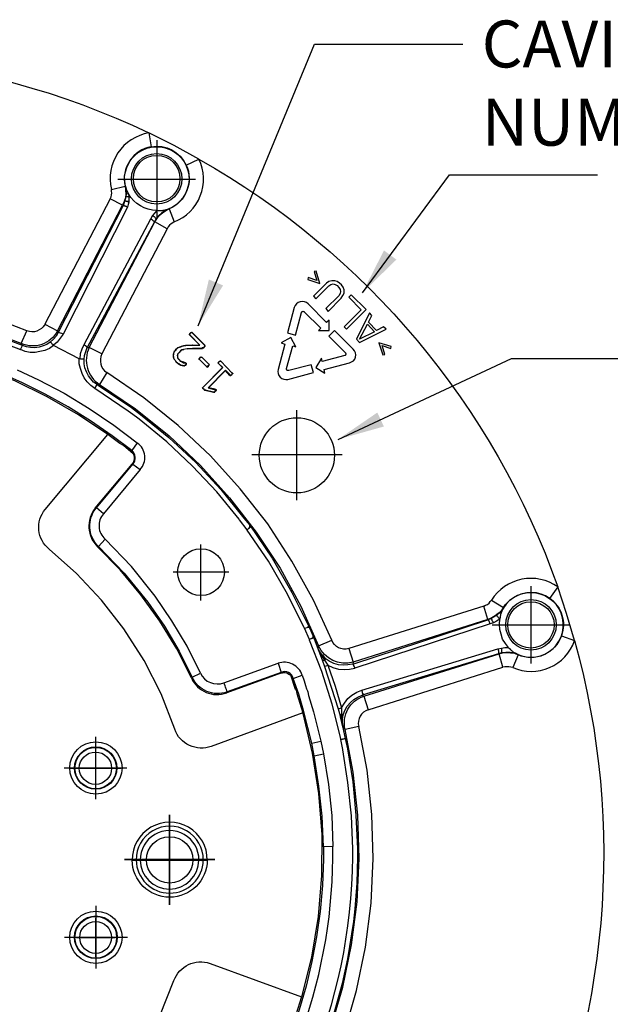
# Model space of a CAD drawing. Units: millimetres. Extents: x 831 to 2596, y 221 to 776.
# Drawn here: x 2396 to 2459, y 371 to 476 of the extents above; entities that cross this region are included whole.
import ezdxf

# ---------------------------------------------------------------- set-up
doc = ezdxf.new("R2010")
doc.units = ezdxf.units.MM
for name, color, linetype in [('dims', 7, 'Continuous'), ('ped-01', 5, 'Continuous'), ('TEXT', 7, 'Continuous')]:
    doc.layers.add(name, color=color, linetype=linetype)
doc.styles.add('CS-SATNDARD 1-2', font='simplex.shx', dxfattribs={"width": 0.8, "height": 5})
doc.dimstyles.new('CS-STANDARD-2', dxfattribs={"dimscale": 0, "dimtxt": 5, "dimasz": 5, "dimexe": 2, "dimexo": 2, "dimgap": 2, "dimtad": 1, "dimdec": 0, "dimrnd": 0.25, "dimzin": 0, "dimdsep": 46, "dimtxsty": 'CS-SATNDARD 1-2', "dimcen": 0, "dimclrd": 256, "dimclre": 256, "dimclrt": 256, "dimadec": 0, "dimazin": 0, "dimtfac": 1, "dimtdec": 0, "dimtmove": 1, "dimatfit": 3, "dimfxl": 0, "dimtolj": 1, "dimtzin": 0, "dimarcsym": 0})

msp = doc.modelspace()

# ---------------------------------------------------------------- linework, layer by layer
at = {"layer": 'ped-01'}
for points in [[(2353.181, 462.125, 0.4279822), (2350.299, 468.693, -0.181091), (2409.579, 463.523, 0.4355123), (2405.596, 457.506)], [(2409.833, 462.04, -0.3439098), (2413.562, 460.091), (2414.918, 460.727), (2412.291, 462.167), (2409.579, 463.523), (2409.833, 462.04, 0.4281138), (2407.037, 457.845), (2407.079, 457.845), (2407.164, 457.337), (2407.121, 456.786), (2407.121, 456.701)], [(2407.079, 457.845, -2.4417127), (2411.147, 455.261), (2411.062, 455.261), (2410.977, 455.218), (2410.892, 455.218), (2410.808, 455.218), (2410.723, 455.218), (2410.596, 455.218), (2410.511, 455.261), (2410.426, 455.261), (2410.214, 455.006), (2409.96, 454.71), (2409.748, 454.328), (2402.63, 440.939), (2402.418, 440.473), (2402.248, 439.964), (2402.206, 439.456)], [(2412.291, 454.032, 0.4362671), (2414.918, 460.727, -0.180939), (2453.181, 415.134, 0.4279646), (2446.104, 413.735)], [(2413.562, 460.091, -0.4235015), (2411.74, 455.43), (2412.291, 454.032), (2412.121, 453.947), (2411.952, 453.82), (2411.782, 453.693), (2411.655, 453.523), (2411.528, 453.312), (2410.214, 454.032)], [(2400.426, 442.083, 0.0511479), (2399.918, 442.252), (2399.833, 442.422), (2406.782, 455.812), (2405.469, 456.49), (2405.553, 456.701), (2405.596, 456.913), (2405.638, 457.083), (2405.596, 457.295), (2405.596, 457.506), (2407.037, 457.845), (2407.121, 457.422), (2407.121, 456.998), (2407.079, 456.617), (2406.952, 456.193), (2406.782, 455.812), (2406.825, 455.769), (2399.918, 442.252), (2399.706, 441.871), (2399.409, 441.532), (2399.07, 441.235), (2398.689, 440.981), (2398.308, 440.812), (2397.884, 440.684), (2397.418, 440.6), (2396.952, 440.642), (2396.528, 440.727), (2396.104, 440.854), (2395.977, 441.066), (2391.655, 442.676)], [(2405.469, 456.49), (2398.477, 443.142), (2399.833, 442.422, -0.3965772), (2395.977, 441.066), (2396.57, 442.422)], [(2410.426, 455.261, -0.2737436), (2407.418, 457.04), (2407.164, 456.998), (2407.121, 456.701), (2406.994, 456.193), (2406.825, 455.769), (2406.867, 455.769)], [(2411.147, 455.261), (2411.698, 455.43), (2411.316, 455.218), (2410.977, 455.006), (2410.638, 454.71), (2410.342, 454.371), (2410.172, 454.032, 0.1622777), (2409.748, 454.328)], [(2411.528, 453.312), (2404.579, 439.964), (2403.223, 440.642, 0.3825246), (2404.325, 436.701), (2408.138, 434.117), (2411.74, 431.235), (2415.087, 428.057), (2418.181, 424.625), (2421.02, 420.981), (2423.562, 417.125), (2425.765, 413.1), (2427.672, 408.862), (2427.587, 408.608), (2427.714, 408.269), (2427.757, 408.269), (2428.011, 407.803), (2428.308, 407.337), (2428.647, 406.786), (2429.198, 406.532), (2429.791, 406.362), (2430.384, 406.32), (2430.977, 406.362), (2431.528, 406.489), (2431.528, 406.532), (2431.486, 406.574), (2431.486, 406.617), (2431.486, 406.659), (2431.443, 406.701), (2431.443, 406.744), (2431.443, 406.786), (2431.401, 406.786), (2431.401, 406.828), (2431.359, 406.871), (2431.359, 406.913), (2431.316, 406.913), (2445.723, 411.617), (2445.723, 411.659), (2445.299, 413.1), (2445.469, 413.184), (2445.681, 413.269), (2445.85, 413.396), (2445.977, 413.566), (2446.104, 413.735), (2447.376, 412.93, -0.4309863), (2452.291, 413.905, -0.3474345), (2453.562, 409.922), (2454.96, 409.413), (2454.113, 412.295), (2453.181, 415.134), (2452.291, 413.905)], [(2398.477, 443.1, -0.3756508), (2396.57, 442.422), (2392.121, 444.117), (2387.587, 445.43), (2382.969, 446.405), (2378.265, 446.998), (2373.52, 447.21), (2368.816, 447.083), (2364.07, 446.574), (2359.452, 445.684), (2359.791, 444.201), (2359.621, 444.032)], [(2442.757, 354.244), (2429.409, 361.235), (2428.689, 359.879, -0.3773936), (2427.333, 363.735), (2428.689, 363.142), (2430.384, 367.549), (2431.698, 372.125), (2432.672, 376.744), (2433.265, 381.447), (2433.477, 386.193), (2433.35, 390.896), (2432.842, 395.6), (2431.952, 400.261), (2430.511, 399.922), (2430.299, 400.091), (2430.003, 401.278), (2430.511, 398.989), (2430.765, 397.888), (2431.316, 394.371), (2431.655, 390.811), (2431.825, 387.21), (2431.825, 386.32, -1.8746013), (2351.062, 441.362)], [(2430.892, 408.566, -0.3889837), (2429.07, 409.456), (2427.121, 413.735), (2424.833, 417.888), (2422.248, 421.871), (2419.325, 425.6), (2416.147, 429.117), (2412.714, 432.337), (2409.028, 435.303), (2405.087, 437.973), (2404.325, 436.701), (2404.07, 436.701), (2403.689, 436.956), (2403.392, 437.295), (2403.138, 437.634), (2402.926, 438.057), (2402.757, 438.481), (2402.672, 438.905), (2402.672, 439.371), (2402.714, 439.795), (2402.842, 440.218), (2403.011, 440.642), (2403.011, 440.684), (2402.969, 440.684), (2402.969, 440.727), (2402.926, 440.727), (2402.926, 440.769), (2402.884, 440.769), (2402.842, 440.812), (2402.799, 440.854), (2402.757, 440.854), (2402.757, 440.896), (2402.714, 440.896), (2402.672, 440.896), (2402.63, 440.939)], [(2373.604, 328.481, 0.4088909), (2431.316, 386.362), (2431.316, 387.21), (2431.189, 390.727), (2430.808, 394.286), (2430.257, 397.761), (2430.257, 397.803), (2430.045, 398.862), (2430.003, 399.117), (2429.113, 402.634), (2428.011, 406.108), (2426.698, 409.456), (2426.698, 409.54), (2426.189, 410.727), (2426.147, 410.769), (2424.367, 414.371), (2422.333, 417.888), (2420.045, 421.193), (2420.045, 421.235), (2419.24, 422.295), (2419.198, 422.337), (2416.825, 425.261), (2414.24, 428.015), (2411.486, 430.6), (2408.562, 433.015), (2408.265, 433.227), (2407.63, 433.693), (2407.375, 433.862), (2403.816, 436.278), (2403.392, 436.617), (2403.011, 436.998), (2402.672, 437.422), (2402.46, 437.888), (2402.291, 438.396), (2402.164, 438.905), (2402.164, 439.456)], [(2425.977, 401.701), (2416.231, 398.142, -0.4176517), (2412.333, 399.964), (2410.892, 403.735), (2409.07, 407.295), (2406.909, 410.684), (2404.537, 413.735), (2401.867, 416.574), (2398.943, 419.159, -0.4152357), (2398.52, 423.396), (2405.214, 431.362)], [(2415.087, 405.939, 0.3971341), (2417.587, 404.922), (2423.35, 406.998), (2423.689, 406.023), (2423.647, 405.939), (2417.884, 403.862), (2417.926, 403.947, -0.3916515), (2414.198, 405.515), (2414.113, 405.43), (2412.545, 408.523), (2410.765, 411.489), (2408.731, 414.286), (2406.528, 416.956), (2404.113, 419.413), (2404.198, 419.456, -0.3917472), (2403.986, 423.566), (2403.859, 423.523), (2407.799, 428.227), (2407.884, 428.227, 0.4295753), (2407.757, 429.667), (2407.63, 429.667), (2407.757, 429.583), (2407.799, 429.498), (2407.884, 429.371), (2406.909, 430.176), (2406.952, 430.218)], [(2447.926, 408.693), (2447.969, 408.608), (2448.054, 408.566), (2448.096, 408.481), (2448.181, 408.439), (2448.223, 408.354), (2448.265, 408.312), (2448.35, 408.269), (2448.392, 408.227, 2.4913234), (2447.376, 412.888), (2447.376, 412.93), (2447.121, 412.591), (2446.825, 412.295), (2446.486, 412.04), (2446.147, 411.828), (2445.723, 411.659), (2431.359, 407.125), (2431.316, 406.913), (2430.808, 406.828), (2430.299, 406.786), (2429.791, 406.828), (2429.282, 406.956), (2428.816, 407.21), (2428.392, 407.506)], [(2445.299, 413.1), (2430.892, 408.566), (2431.359, 407.125, -0.3746642), (2427.672, 408.862), (2429.07, 409.456)], [(2448.392, 406.532, 0.4383211), (2454.96, 409.413, -0.1812624), (2449.791, 350.133, 0.4347689), (2443.816, 354.117)], [(2453.562, 409.922, -0.4368365), (2448.943, 407.888), (2448.392, 406.532), (2448.181, 406.574), (2447.969, 406.617), (2447.757, 406.617), (2447.545, 406.617), (2447.333, 406.574), (2446.909, 408.015)], [(2428.943, 368.015), (2430.257, 372.464), (2431.189, 376.998), (2431.782, 381.574), (2431.994, 386.193), (2431.867, 390.811), (2431.359, 395.388), (2430.511, 399.922, -0.3995925), (2432.503, 403.481), (2432.969, 402.04), (2447.333, 406.574)], [(2427.206, 397.125), (2426.952, 398.481), (2426.062, 401.956), (2425.553, 403.693), (2424.96, 405.388, 0.4733566), (2423.689, 406.023), (2417.926, 403.947), (2417.926, 404.032), (2417.884, 404.074), (2417.842, 404.201), (2417.799, 404.328), (2417.757, 404.456), (2417.714, 404.583), (2417.63, 404.752), (2417.587, 404.922)], [(2428.181, 387.422), (2428.181, 386.108), (2428.096, 383.311), (2427.842, 380.557), (2427.46, 377.845), (2426.952, 375.218), (2426.359, 372.591), (2425.596, 370.049), (2424.96, 368.142), (2425.935, 367.845, 0.0878822), (2429.198, 387.464)], [(2398.689, 354.074), (2401.613, 356.617), (2404.325, 359.413), (2406.74, 362.506), (2408.901, 365.854), (2410.765, 369.413), (2412.248, 373.184, -0.4082326), (2416.104, 375.006), (2425.85, 371.447), (2425.257, 369.54), (2425.214, 369.201), (2425.214, 369.032), (2424.918, 368.227), (2424.96, 368.142, -0.4142136), (2423.689, 367.506), (2423.647, 367.591), (2423.774, 367.549), (2423.943, 367.549), (2424.07, 367.549), (2424.24, 367.549), (2424.367, 367.633), (2424.494, 367.676), (2424.621, 367.761)]]:
    msp.add_lwpolyline(points, format="xyb", dxfattribs=at)
at = {"layer": 'ped-01', "color": 8}
for points in [[(2410.426, 462.761), (2410.426, 454.498)], [(2406.274, 458.608), (2414.537, 458.608)], [(2413.943, 442.04), (2413.901, 442.04), (2413.901, 441.998), (2413.943, 441.998), (2413.901, 441.998), (2413.901, 442.04), (2413.943, 442.083), (2413.986, 442.167), (2414.028, 442.167)], [(2413.901, 442.04), (2413.943, 442.125), (2413.943, 442.083)], [(2413.943, 441.956), (2413.901, 441.998)], [(2413.943, 442.125), (2413.986, 442.167)], [(2414.07, 442.21), (2414.028, 442.21), (2413.986, 442.167), (2414.07, 442.21), (2414.113, 442.252), (2414.155, 442.252), (2414.198, 442.21), (2415.511, 440.896)], [(2414.028, 442.21), (2414.113, 442.252), (2414.155, 442.252), (2414.113, 442.252)], [(2415.511, 440.939), (2414.198, 442.252), (2414.198, 442.21)], [(2413.477, 440.854), (2413.265, 440.812), (2413.011, 440.769), (2412.842, 440.684), (2412.672, 440.6)], [(2413.053, 440.769), (2413.011, 440.769), (2413.265, 440.812), (2413.477, 440.854), (2414.198, 440.896), (2414.96, 440.939)], [(2414.24, 440.896), (2414.198, 440.896), (2413.477, 440.854), (2413.52, 440.854)], [(2414.198, 440.896), (2415.003, 440.896)], [(2415.511, 440.854), (2415.553, 440.812), (2415.511, 440.769), (2415.469, 440.684), (2415.384, 440.642)], [(2415.469, 440.684), (2415.553, 440.769), (2415.511, 440.769)], [(2415.553, 440.854), (2415.553, 440.812), (2415.596, 440.812)], [(2415.553, 440.812), (2415.553, 440.769)], [(2412.46, 440.388), (2412.376, 440.303), (2412.291, 440.218), (2412.248, 440.091), (2412.206, 440.006), (2412.206, 439.879), (2412.164, 439.795), (2412.206, 439.667), (2412.206, 439.54), (2412.248, 439.456), (2412.333, 439.328), (2412.418, 439.201), (2412.503, 439.117), (2412.757, 438.905), (2412.714, 438.905), (2412.503, 439.074), (2412.503, 439.117)], [(2412.248, 440.134), (2412.206, 440.006), (2412.164, 439.922), (2412.164, 439.795)], [(2412.206, 439.795), (2412.164, 439.795), (2412.164, 439.667), (2412.206, 439.54), (2412.248, 439.456), (2412.291, 439.456)], [(2412.418, 440.388), (2412.333, 440.303), (2412.291, 440.218), (2412.248, 440.134), (2412.248, 440.091)], [(2412.714, 440.6), (2412.672, 440.6), (2412.418, 440.388), (2412.46, 440.388), (2412.672, 440.6), (2412.842, 440.684), (2413.011, 440.727)], [(2413.647, 440.515), (2413.265, 440.43), (2413.096, 440.388), (2412.969, 440.303), (2412.799, 440.134), (2412.757, 440.091), (2412.714, 440.006), (2412.672, 439.964), (2412.63, 439.879), (2412.63, 439.837), (2412.63, 439.752), (2412.63, 439.667), (2412.63, 439.583), (2412.672, 439.54), (2412.714, 439.456), (2412.757, 439.371), (2412.799, 439.328), (2412.926, 439.201), (2413.053, 439.159), (2413.265, 439.032), (2413.477, 438.989), (2413.562, 438.947), (2413.604, 438.947), (2413.562, 438.989), (2413.562, 438.947)], [(2412.672, 439.752), (2412.63, 439.752), (2412.63, 439.837), (2412.672, 439.879), (2412.672, 439.964)], [(2412.63, 439.752), (2412.63, 439.667), (2412.63, 439.625), (2412.672, 439.54)], [(2412.714, 439.964), (2412.672, 439.964), (2412.799, 440.134), (2412.842, 440.134)], [(2412.969, 440.303), (2412.799, 440.134)], [(2413.265, 440.43), (2412.969, 440.303), (2413.011, 440.303)], [(2414.24, 440.557), (2413.647, 440.515), (2413.265, 440.43), (2413.308, 440.43)], [(2413.689, 440.515), (2413.647, 440.515), (2414.24, 440.557), (2414.282, 440.557)], [(2415.257, 440.557), (2415.214, 440.557), (2415.299, 440.557), (2415.257, 440.6), (2415.214, 440.557), (2414.24, 440.557), (2415.214, 440.557)], [(2415.342, 440.6), (2415.257, 440.6)], [(2415.384, 440.6), (2415.342, 440.6), (2415.426, 440.6), (2415.384, 440.642), (2415.342, 440.6), (2415.299, 440.557)], [(2415.426, 440.6), (2415.469, 440.684), (2415.511, 440.684)], [(2412.248, 439.456), (2412.333, 439.328), (2412.418, 439.201), (2412.503, 439.074)], [(2412.842, 439.328), (2412.799, 439.328), (2412.757, 439.413), (2412.714, 439.456), (2412.672, 439.54), (2412.714, 439.54)], [(2412.714, 438.905), (2412.969, 438.778), (2413.011, 438.778)], [(2413.562, 438.905), (2413.52, 438.862), (2413.477, 438.778), (2413.435, 438.735), (2413.392, 438.735), (2413.35, 438.693), (2413.308, 438.693), (2413.181, 438.735), (2412.969, 438.778), (2412.757, 438.905)], [(2413.053, 439.159), (2412.926, 439.244), (2412.799, 439.328)], [(2413.181, 438.693), (2412.969, 438.778)], [(2413.308, 439.074), (2413.053, 439.159), (2413.096, 439.159)], [(2413.308, 438.693), (2413.181, 438.693), (2413.181, 438.735)], [(2413.477, 438.989), (2413.477, 439.032), (2413.308, 439.074), (2413.265, 439.032)], [(2413.477, 438.735), (2413.435, 438.735), (2413.392, 438.693), (2413.35, 438.693), (2413.308, 438.693), (2413.35, 438.693), (2413.392, 438.693), (2413.392, 438.735)], [(2413.477, 438.778), (2413.435, 438.735)], [(2413.477, 439.032), (2413.562, 438.989)], [(2413.562, 438.862), (2413.477, 438.778), (2413.52, 438.778)], [(2413.604, 438.905), (2413.562, 438.862), (2413.52, 438.862)], [(2415.003, 439.498), (2414.96, 439.498), (2414.918, 439.456), (2414.96, 439.456)], [(2414.918, 439.456), (2414.918, 439.413), (2414.96, 439.413)], [(2414.96, 439.371), (2414.918, 439.413)], [(2414.96, 439.498), (2415.003, 439.583)], [(2415.808, 438.608), (2415.723, 438.608), (2414.96, 439.371), (2414.96, 439.413), (2414.96, 439.456), (2414.96, 439.498), (2415.045, 439.54)], [(2415.003, 439.371), (2414.96, 439.371), (2415.723, 438.608), (2415.765, 438.608)], [(2415.172, 439.625), (2415.13, 439.625), (2415.003, 439.583), (2415.045, 439.54), (2415.13, 439.625), (2415.13, 439.667), (2415.172, 439.667), (2415.172, 439.625), (2415.214, 439.625)], [(2415.13, 439.625), (2415.214, 439.625), (2415.977, 438.862), (2415.977, 438.778), (2415.892, 438.693)], [(2416.02, 438.862), (2415.977, 438.862), (2415.214, 439.625), (2415.257, 439.625)], [(2415.384, 436.278), (2415.426, 436.235), (2415.426, 436.193), (2415.342, 436.278), (2415.384, 436.278), (2415.342, 436.362), (2415.342, 436.405), (2417.418, 438.523), (2417.46, 438.523), (2416.994, 438.947)], [(2415.935, 438.651), (2415.977, 438.778), (2416.02, 438.778)], [(2415.977, 438.862), (2415.977, 438.82), (2416.02, 438.82), (2416.02, 438.778), (2415.977, 438.778)], [(2416.994, 439.074), (2416.952, 439.032), (2416.994, 439.032)], [(2416.952, 438.989), (2416.952, 439.032)], [(2417.418, 438.523), (2416.994, 438.947), (2416.994, 438.989), (2416.952, 438.989), (2416.994, 438.947), (2417.037, 438.947)], [(2416.994, 438.989), (2416.994, 439.032), (2416.994, 439.074), (2417.079, 439.117), (2417.037, 439.117), (2416.994, 439.074), (2417.037, 439.074)], [(2417.037, 439.117), (2417.121, 439.201), (2417.121, 439.159), (2417.079, 439.117)], [(2417.121, 439.201), (2417.164, 439.201), (2417.206, 439.201), (2417.248, 439.201), (2418.477, 437.93), (2418.52, 437.93), (2418.477, 437.93), (2418.52, 437.93), (2418.477, 437.93), (2417.248, 439.201), (2417.206, 439.201), (2417.248, 439.201), (2417.291, 439.201)], [(2417.121, 439.159), (2417.164, 439.201), (2417.206, 439.201), (2417.164, 439.201)], [(2415.342, 436.405), (2417.46, 438.523)], [(2415.808, 438.566), (2415.765, 438.566), (2415.765, 438.608), (2415.723, 438.608)], [(2418.265, 437.718), (2417.757, 438.227), (2415.892, 436.362)], [(2415.935, 436.362), (2417.757, 438.184), (2417.757, 438.227)], [(2418.223, 437.676), (2417.757, 438.184)], [(2418.35, 437.676), (2418.308, 437.676), (2418.265, 437.676), (2418.265, 437.718), (2418.223, 437.676), (2418.265, 437.676), (2418.308, 437.676), (2418.35, 437.718), (2418.392, 437.718)], [(2418.35, 437.718), (2418.308, 437.676), (2418.265, 437.676)], [(2418.477, 437.93), (2418.477, 437.888), (2418.477, 437.845), (2418.435, 437.761), (2418.35, 437.718), (2418.435, 437.761), (2418.477, 437.761)], [(2418.435, 437.761), (2418.477, 437.803), (2418.477, 437.845)], [(2418.52, 437.93), (2418.52, 437.888), (2418.477, 437.888)], [(2418.52, 437.888), (2418.477, 437.803)], [(2415.384, 436.405), (2415.342, 436.405), (2415.299, 436.362), (2415.342, 436.362), (2415.384, 436.362)], [(2415.342, 436.278), (2415.299, 436.362)], [(2415.638, 436.108), (2415.596, 436.108), (2415.553, 436.108), (2415.511, 436.151), (2415.469, 436.151), (2415.426, 436.235)], [(2415.469, 436.151), (2415.426, 436.193)], [(2415.511, 436.108), (2415.553, 436.108), (2415.596, 436.108), (2416.486, 435.896), (2416.528, 435.896), (2416.486, 435.896), (2416.528, 435.896), (2416.57, 435.896), (2416.613, 435.939), (2416.655, 435.981), (2416.74, 436.066)], [(2416.486, 435.896), (2415.596, 436.108), (2415.553, 436.108)], [(2416.655, 436.151), (2416.655, 436.193), (2415.935, 436.362), (2415.892, 436.362), (2416.655, 436.151), (2416.74, 436.151), (2416.74, 436.108)], [(2416.613, 435.939), (2416.57, 435.896), (2416.613, 435.896)], [(2416.655, 435.939), (2416.613, 435.939), (2416.655, 435.981), (2416.698, 435.981)], [(2416.655, 436.193), (2416.74, 436.151)], [(2416.782, 436.151), (2416.74, 436.151), (2416.74, 436.108), (2416.74, 436.066), (2416.655, 435.981)], [(2416.782, 436.066), (2416.74, 436.066), (2416.74, 436.108), (2416.782, 436.108)], [(2425.342, 424.371), (2425.342, 433.989)], [(2430.172, 429.201), (2420.553, 429.201)], [(2415.13, 413.693), (2415.13, 419.667)], [(2418.096, 416.701), (2412.164, 416.701)], [(2450.299, 415.218), (2450.299, 406.956)], [(2446.189, 411.108), (2454.452, 411.108)], [(2403.901, 399.159), (2403.901, 392.506)], [(2403.901, 398.566), (2403.901, 393.1)], [(2403.901, 398.481), (2403.901, 393.142)], [(2403.901, 397.888), (2403.901, 393.735)], [(2400.553, 395.854), (2407.248, 395.854)], [(2401.189, 395.811), (2406.613, 395.811)], [(2401.231, 395.811), (2406.57, 395.811)], [(2401.825, 395.811), (2405.977, 395.811)], [(2411.782, 389.032), (2411.782, 383.057)], [(2416.062, 386.066), (2407.503, 386.066), (2416.104, 386.066)], [(2408.053, 386.023), (2415.553, 386.023), (2408.011, 386.023)], [(2408.816, 386.023), (2414.791, 386.023)], [(2403.943, 381.15), (2403.943, 374.456)], [(2403.943, 380.515), (2403.943, 375.049)], [(2403.943, 380.43), (2403.943, 375.134)], [(2403.901, 379.837), (2403.901, 375.727)], [(2400.596, 377.803), (2407.291, 377.803)], [(2401.189, 377.803), (2406.655, 377.803)], [(2401.274, 377.803), (2406.57, 377.803)], [(2401.867, 377.761), (2405.977, 377.761)]]:
    msp.add_lwpolyline(points, dxfattribs=at)
at = {"layer": 'ped-01'}
for points in [[(2407.164, 456.998), (2407.121, 457.422), (2407.079, 457.845), (2407.206, 457.422), (2407.418, 457.04), (2407.46, 456.701), (2407.46, 456.405), (2407.46, 456.151), (2407.375, 455.896), (2407.291, 455.6), (2400.426, 442.083), (2400.13, 441.659), (2399.791, 441.235), (2399.409, 440.896), (2399.409, 440.854)], [(2407.46, 456.701), (2407.418, 456.701), (2407.375, 456.701), (2407.333, 456.701), (2407.291, 456.701), (2407.248, 456.701), (2407.206, 456.701), (2407.164, 456.701), (2407.121, 456.701)], [(2409.96, 454.71), (2410.045, 454.667), (2410.13, 454.625), (2410.172, 454.583), (2410.214, 454.54), (2410.257, 454.456), (2410.299, 454.456), (2410.342, 454.413), (2410.342, 454.371), (2410.172, 454.032), (2410.214, 454.032), (2410.172, 454.032), (2403.011, 440.642), (2403.223, 440.642), (2410.214, 454.032), (2410.426, 454.371), (2410.681, 454.71), (2411.02, 455.006), (2411.359, 455.218), (2411.74, 455.43), (2411.698, 455.43)], [(2406.994, 456.193), (2406.825, 455.769)], [(2407.291, 455.6), (2407.248, 455.642), (2407.206, 455.684), (2407.164, 455.684), (2407.121, 455.684), (2407.079, 455.727), (2407.037, 455.727), (2406.994, 455.727), (2406.994, 455.769), (2406.952, 455.769), (2406.909, 455.769), (2406.867, 455.769), (2406.825, 455.769)], [(2407.46, 456.151), (2407.418, 456.151), (2407.375, 456.151), (2407.375, 456.193), (2407.333, 456.193), (2407.291, 456.193), (2407.248, 456.193), (2407.206, 456.193), (2407.164, 456.235), (2407.121, 456.235), (2407.079, 456.235), (2407.037, 456.235), (2406.994, 456.235), (2406.994, 456.193)], [(2402.672, 439.371), (2402.63, 439.371), (2402.63, 439.413), (2402.587, 439.413), (2402.545, 439.413), (2402.503, 439.413), (2402.46, 439.413), (2402.418, 439.413), (2402.375, 439.413), (2402.333, 439.413), (2402.291, 439.413), (2402.291, 439.456), (2402.248, 439.456), (2402.206, 439.456), (2402.164, 439.456), (2399.409, 440.854), (2398.986, 440.557), (2398.477, 440.345), (2397.969, 440.218), (2397.46, 440.134), (2396.909, 440.134), (2396.401, 440.218), (2395.892, 440.43)], [(2399.409, 440.896), (2399.367, 440.896), (2399.367, 440.939), (2399.325, 440.981), (2399.282, 441.023), (2399.24, 441.066), (2399.198, 441.108), (2399.198, 441.151), (2399.155, 441.151), (2399.155, 441.193), (2399.113, 441.193), (2399.113, 441.235), (2399.07, 441.235)], [(2407.63, 429.667), (2406.952, 430.218), (2406.867, 430.218), (2406.486, 430.43), (2405.214, 431.362), (2402.079, 433.481), (2398.731, 435.388), (2395.299, 437.083), (2391.782, 438.481), (2391.062, 438.778), (2389.494, 439.286), (2389.113, 439.498), (2389.07, 439.498), (2388.181, 439.795)], [(2395.553, 438.269), (2397.799, 437.21), (2400.553, 435.769), (2403.223, 434.159), (2405.85, 432.379), (2408.35, 430.473), (2407.757, 429.667), (2405.681, 431.235), (2403.35, 432.845), (2400.977, 434.328), (2398.52, 435.684), (2396.02, 436.913), (2393.435, 438.057)], [(2403.816, 436.278), (2404.07, 436.701), (2407.714, 434.244), (2408.689, 433.523), (2411.698, 431.066), (2414.579, 428.396), (2417.248, 425.515), (2419.706, 422.464), (2420.342, 421.701), (2420.342, 421.659), (2420.342, 421.617), (2420.342, 421.574), (2420.384, 421.574), (2420.342, 421.532), (2420.342, 421.489), (2420.342, 421.447), (2420.299, 421.447), (2420.342, 421.447), (2420.342, 421.489), (2420.342, 421.532), (2420.342, 421.574), (2420.342, 421.617), (2420.342, 421.659), (2420.342, 421.701), (2422.714, 418.184), (2424.833, 414.54), (2426.698, 410.769), (2427.079, 409.879), (2427.079, 409.837), (2427.079, 409.795), (2427.079, 409.752), (2427.079, 409.71), (2427.037, 409.667), (2426.994, 409.667), (2427.037, 409.667), (2427.079, 409.71), (2427.079, 409.752), (2427.079, 409.795), (2427.079, 409.837), (2427.079, 409.879), (2427.714, 408.269), (2428.053, 407.379), (2428.308, 406.659), (2429.748, 402.125), (2429.96, 401.405), (2430.003, 401.278), (2430.003, 401.32), (2430.045, 401.32), (2430.045, 401.362), (2430.087, 401.362), (2430.13, 401.362), (2430.13, 401.405)], [(2406.867, 430.218), (2406.909, 430.176)], [(2407.799, 428.227), (2407.884, 428.354), (2407.969, 428.481), (2408.011, 428.651), (2408.053, 428.778), (2408.053, 428.947), (2408.011, 429.117), (2407.969, 429.244), (2407.884, 429.371)], [(2420.214, 421.362), (2420.299, 421.447), (2420.214, 421.362), (2420.045, 421.235)], [(2420.299, 421.447), (2420.342, 421.447)], [(2447.291, 412.718), (2447.291, 412.761), (2446.994, 412.379), (2446.613, 412.083), (2446.316, 411.913), (2446.02, 411.744), (2445.723, 411.617), (2445.765, 411.617)], [(2447.418, 412.93), (2447.376, 412.93), (2447.376, 412.888), (2447.291, 412.761), (2447.418, 412.93), (2447.291, 412.718), (2447.079, 412.21), (2446.994, 411.701), (2446.909, 411.786), (2446.867, 411.828), (2446.825, 411.913), (2446.782, 411.956), (2446.74, 411.998), (2446.698, 412.04), (2446.655, 412.04), (2446.613, 412.083)], [(2432.291, 404.117), (2446.782, 408.523), (2447.164, 408.608), (2447.545, 408.693), (2447.926, 408.693), (2447.587, 409.117), (2447.291, 409.583), (2447.121, 410.091), (2446.994, 410.6), (2446.952, 411.15), (2446.994, 411.701), (2446.655, 411.489), (2446.316, 411.32), (2445.977, 411.193), (2431.528, 406.489)], [(2446.02, 411.744), (2445.723, 411.617)], [(2445.977, 411.193), (2445.935, 411.235), (2445.935, 411.278), (2445.935, 411.32), (2445.892, 411.362), (2445.892, 411.405), (2445.85, 411.447), (2445.85, 411.489), (2445.808, 411.532), (2445.808, 411.574), (2445.765, 411.617), (2445.723, 411.617)], [(2446.316, 411.32), (2446.274, 411.405), (2446.231, 411.489), (2446.189, 411.532), (2446.189, 411.617), (2446.147, 411.659), (2446.104, 411.701), (2446.062, 411.744), (2446.02, 411.744)], [(2426.189, 410.727), (2426.443, 410.812), (2426.486, 410.854), (2426.528, 410.854), (2426.57, 410.854), (2426.613, 410.854), (2426.655, 410.812), (2426.655, 410.769), (2426.698, 410.769), (2426.655, 410.812), (2426.613, 410.854), (2426.57, 410.854), (2426.528, 410.854), (2426.486, 410.854), (2426.443, 410.812)], [(2426.486, 410.854), (2426.528, 410.854)], [(2426.909, 409.625), (2426.994, 409.667), (2426.909, 409.625), (2426.698, 409.54)], [(2426.994, 409.667), (2427.037, 409.667)], [(2427.757, 408.269), (2427.587, 408.608), (2427.799, 408.184), (2428.096, 407.845), (2428.392, 407.506), (2428.392, 407.464), (2428.392, 407.422), (2428.35, 407.379), (2428.308, 407.337)], [(2446.782, 408.523), (2446.825, 408.523), (2446.825, 408.481), (2446.825, 408.439), (2446.825, 408.396), (2446.867, 408.354), (2446.867, 408.312), (2446.867, 408.269), (2446.867, 408.227), (2446.867, 408.184), (2446.867, 408.142), (2446.867, 408.1), (2446.867, 408.057), (2446.867, 408.015)], [(2448.392, 408.227), (2448.689, 408.057), (2448.943, 407.93), (2448.52, 408.057), (2448.096, 408.142), (2447.63, 408.142), (2447.164, 408.1), (2447.206, 408.142), (2447.206, 408.184), (2447.206, 408.269), (2447.206, 408.312), (2447.206, 408.396), (2447.206, 408.481), (2447.164, 408.566), (2447.164, 408.608)], [(2428.053, 407.379), (2428.096, 407.337), (2428.138, 407.337), (2428.181, 407.337), (2428.223, 407.337), (2428.265, 407.337), (2428.308, 407.337)], [(2430.299, 401.489), (2430.257, 401.532), (2430.214, 401.532), (2430.13, 401.532), (2430.13, 401.405), (2430.172, 400.727), (2430.299, 400.091), (2430.214, 400.557), (2430.214, 401.023), (2430.299, 401.489), (2430.469, 401.956), (2430.723, 402.422), (2431.062, 402.803), (2431.443, 403.142), (2431.867, 403.396), (2432.333, 403.608), (2432.503, 403.481), (2446.909, 408.015), (2447.291, 408.1), (2447.715, 408.142), (2448.138, 408.1), (2448.562, 408.057), (2448.943, 407.888), (2448.943, 407.93)], [(2446.867, 408.015), (2447.164, 408.1), (2446.867, 408.015), (2446.909, 408.015), (2446.867, 408.015), (2432.333, 403.608)], [(2428.308, 406.659), (2428.647, 406.786), (2429.452, 404.54), (2430.13, 402.252), (2430.426, 402.761), (2430.808, 403.227), (2431.231, 403.608), (2431.74, 403.905), (2432.291, 404.117), (2432.291, 404.074), (2432.291, 404.032), (2432.333, 403.989), (2432.333, 403.947), (2432.333, 403.905), (2432.333, 403.862), (2432.333, 403.82), (2432.376, 403.82), (2432.376, 403.778), (2432.376, 403.735), (2432.376, 403.693), (2432.376, 403.65), (2432.376, 403.608), (2432.333, 403.608)], [(2423.647, 405.939), (2423.816, 405.981), (2423.943, 406.023), (2424.113, 406.023), (2424.282, 405.981), (2424.409, 405.896), (2424.579, 405.812), (2424.706, 405.727), (2424.791, 405.6), (2424.876, 405.473), (2424.918, 405.303), (2424.96, 405.388), (2425.935, 405.727), (2426.147, 405.134), (2426.274, 404.625), (2426.401, 404.286), (2426.486, 404.074), (2426.528, 403.947), (2426.613, 403.566), (2427.121, 401.828), (2427.926, 398.693)], [(2425.299, 404.244), (2425.214, 404.201), (2424.706, 405.727)], [(2424.918, 405.303), (2425.299, 404.244), (2425.299, 404.117), (2425.342, 403.778), (2425.977, 401.701), (2425.977, 401.659), (2426.994, 397.422), (2427.672, 393.1), (2428.011, 388.735), (2427.969, 384.371), (2427.63, 380.006), (2426.909, 375.684), (2425.85, 371.447)], [(2425.299, 404.117), (2425.214, 404.201)], [(2429.748, 402.125), (2430.13, 402.252), (2430.13, 401.532), (2430.087, 401.532), (2430.045, 401.489), (2430.003, 401.447), (2429.96, 401.405)], [(2430.045, 398.862), (2430.087, 398.905), (2430.13, 398.905), (2430.172, 398.905), (2430.214, 398.905), (2430.257, 398.947), (2430.299, 398.947), (2430.342, 398.947), (2430.384, 398.947), (2430.426, 398.989), (2430.469, 398.989), (2430.511, 398.989)], [(2426.952, 398.481), (2427.926, 398.693), (2428.181, 397.337), (2428.731, 394.074), (2429.07, 390.769), (2429.198, 387.464), (2428.181, 387.422), (2428.053, 390.684), (2427.714, 393.905), (2427.206, 397.125), (2428.181, 397.337)]]:
    msp.add_lwpolyline(points, dxfattribs=at)
at = {"layer": 'ped-01', "color": 8}
for points in [[(2426.57, 448.1), (2426.528, 447.888), (2427.799, 447.464), (2427.418, 448.778), (2427.206, 448.735), (2427.503, 447.803)], [(2429.409, 447.761), (2429.07, 447.761), (2428.774, 447.676), (2428.52, 447.506), (2427.121, 446.108), (2427.376, 445.854), (2428.774, 447.21), (2428.986, 447.379), (2429.24, 447.422), (2429.452, 447.379), (2429.664, 447.252), (2429.833, 447.04), (2429.96, 446.828), (2430.003, 446.617), (2429.96, 446.405), (2429.833, 446.151), (2428.435, 444.795), (2428.689, 444.498), (2430.087, 445.896), (2430.257, 446.193), (2430.384, 446.447), (2430.384, 446.786), (2430.299, 447.083), (2430.13, 447.337), (2429.918, 447.506), (2429.664, 447.676)], [(2431.147, 446.278), (2430.892, 446.023), (2432.206, 444.667), (2430.384, 442.845), (2430.638, 442.591), (2432.757, 444.71)], [(2434.876, 442.591), (2434.579, 442.845), (2433.859, 442.464), (2433.011, 443.354), (2433.35, 444.074), (2433.096, 444.328), (2431.698, 441.532), (2432.037, 441.193)], [(2433.647, 442.337), (2432.037, 441.532), (2432.884, 443.142)], [(2413.943, 441.998), (2413.943, 441.956), (2414.96, 440.939), (2415.003, 440.896)], [(2414.198, 442.252), (2414.155, 442.252)], [(2415.511, 440.854), (2415.553, 440.854), (2415.511, 440.939), (2415.511, 440.896)], [(2434.748, 439.922), (2434.452, 440.854), (2435.384, 440.557), (2435.426, 440.769), (2434.113, 441.151), (2434.537, 439.879)], [(2413.562, 438.905), (2413.604, 438.905), (2413.604, 438.947), (2413.562, 438.947)], [(2415.808, 438.608), (2415.808, 438.566), (2415.935, 438.651), (2415.892, 438.693)], [(2415.342, 436.362), (2415.299, 436.362)], [(2415.511, 436.151), (2415.469, 436.151), (2415.511, 436.108)], [(2416.57, 435.896), (2416.528, 435.896)], [(2411.782, 381.235), (2411.782, 390.854)], [(2411.782, 390.345), (2411.782, 381.744)], [(2411.782, 389.795), (2411.782, 382.295)], [(2416.613, 386.066), (2406.994, 386.066)]]:
    msp.add_lwpolyline(points, close=True, dxfattribs=at)
at = {"layer": 'ped-01'}
for points in [[(2396.104, 440.854), (2391.782, 442.506), (2387.375, 443.82), (2382.884, 444.752), (2378.308, 445.345), (2373.731, 445.6), (2372.46, 445.6), (2368.138, 445.388), (2363.859, 444.879), (2359.621, 444.032), (2359.748, 443.566), (2363.901, 444.371), (2368.096, 444.879), (2372.291, 445.091), (2373.689, 445.091), (2378.265, 444.879), (2382.799, 444.286), (2387.248, 443.312), (2391.655, 442.04), (2395.892, 440.43)], [(2408.647, 427.634), (2404.748, 422.93), (2403.986, 423.566), (2407.884, 428.227)], [(2409.452, 413.523), (2411.231, 410.939), (2412.799, 408.269), (2414.198, 405.515), (2415.087, 405.939), (2413.647, 408.82), (2412.037, 411.532), (2410.257, 414.159), (2407.714, 417.295), (2404.918, 420.218), (2404.198, 419.456), (2406.952, 416.617)]]:
    msp.add_lwpolyline(points, close=True, dxfattribs=at)
at = {"layer": 'ped-01', "color": 8}
for points in [[(2426.147, 444.456), (2427.926, 442.718), (2427.672, 442.464), (2428.816, 442.464), (2428.816, 443.566), (2428.52, 443.312), (2426.57, 445.303, 0.5436487), (2425.087, 444.922), (2424.367, 442.21), (2425.214, 441.956), (2425.85, 444.371), (2425.85, 444.413), (2425.892, 444.456), (2425.935, 444.498), (2425.977, 444.498), (2426.02, 444.54), (2426.062, 444.498), (2426.104, 444.498), (2426.147, 444.498)], [(2430.469, 439.795), (2428.053, 439.159), (2427.969, 439.498), (2427.376, 438.523), (2428.35, 437.93), (2428.265, 438.312), (2430.977, 439.032, 0.6209228), (2431.359, 440.473), (2429.367, 442.464), (2428.774, 441.871), (2430.553, 440.091), (2430.553, 440.049), (2430.596, 440.006), (2430.596, 439.964), (2430.596, 439.922), (2430.553, 439.879), (2430.553, 439.837), (2430.511, 439.795)], [(2423.35, 438.312, 0.5606827), (2424.409, 437.252), (2427.121, 437.973), (2426.867, 438.82), (2424.494, 438.184), (2424.452, 438.184), (2424.409, 438.184), (2424.367, 438.184), (2424.325, 438.184), (2424.325, 438.227), (2424.282, 438.227), (2424.282, 438.269), (2424.24, 438.312), (2424.24, 438.354), (2424.24, 438.396), (2424.918, 440.812), (2425.257, 440.727), (2424.706, 441.701), (2423.689, 441.151), (2424.07, 441.023)], [(2415.384, 386.023, 1.00888), (2408.223, 386.023, 0.9852454)], [(2414.918, 386.023), (2415.003, 386.023), (2415.087, 386.023), (2415.172, 385.981), (2415.257, 386.023), (2415.299, 386.023), (2415.384, 386.023), (2415.426, 386.023), (2415.469, 386.023), (2415.553, 386.023), (2415.638, 386.023), (2415.723, 386.023), (2415.808, 386.023, -0.9889051), (2407.799, 386.023), (2407.884, 386.023), (2407.969, 386.023), (2408.053, 386.023), (2408.096, 386.023), (2408.181, 386.023), (2408.223, 386.023), (2408.265, 386.023), (2408.35, 386.023), (2408.392, 385.981), (2408.477, 386.023), (2408.562, 386.023), (2408.647, 386.023, 0.9862076)]]:
    msp.add_lwpolyline(points, format="xyb", close=True, dxfattribs=at)
for centre, radius in [((2410.41, 458.623), 2.686), ((2410.411, 458.644), 2.485), ((2425.359, 429.164), 4.008), ((2415.133, 416.705), 2.496), ((2450.316, 411.096), 2.695), ((2450.314, 411.084), 2.473), ((2403.932, 395.84), 2.785), ((2403.915, 395.833), 2.26), ((2403.907, 395.826), 2.21), ((2403.886, 395.816), 1.723), ((2411.797, 386.041), 2.473), ((2403.932, 377.789), 2.785), ((2403.929, 377.794), 2.274), ((2403.922, 377.787), 2.224), ((2403.905, 377.78), 1.699)]:
    msp.add_circle(centre, radius, dxfattribs=at)
at = {"layer": 'ped-01'}
for centre, radius, start, end in [((2405.946, 439.252), 1.541, 152.50255, 236.14289), ((2407.238, 428.921), 1.908, 317.56138, 54.36759), ((2406.222, 421.607), 3.043, 140.96333, 226.11579), ((2406.181, 421.658), 1.916, 138.40692, 228.74575), ((2424.011, 405.078), 2.03, 18.62526, 108.99852), ((2416.818, 406.618), 2.954, 203.70294, 291.14878), ((2433.375, 400.628), 1.47, 106.03994, 194.47029)]:
    msp.add_arc(centre, radius, start, end, dxfattribs=at)
at = {"layer": 'ped-01', "color": 8}
for centre, radius, start, end in [((2411.803, 386.057), 4.004, 359.51816, 180.48184), ((2411.782, 386.034), 3.136, 359.81167, 180.18833)]:
    msp.add_arc(centre, radius, start, end, dxfattribs=at)

# ---------------------------------------------------------------- texts
at = {"layer": 'TEXT', "insert": (2445.066, 475.498), "char_height": 5, "width": 48.2975, "attachment_point": 1, "style": 'CS-SATNDARD 1-2'}
msp.add_mtext('CAVITY NUMBER', dxfattribs=at)

# ---------------------------------------------------------------- leaders
at = {"layer": 'dims'}
for points in [[(2414.822, 442.961), (2427.24, 472.963), (2443.035, 472.963)], [(2432.34, 446.482), (2441.627, 459.068), (2457.422, 459.068)], [(2429.755, 430.861), (2448.257, 439.493), (2464.053, 439.493)]]:
    msp.add_leader(points, dimstyle='CS-STANDARD-2', override={"dimscale": 1, "dimtad": 0, "dimfxl": 500}, dxfattribs=at)

doc.saveas('drawing.dxf')
